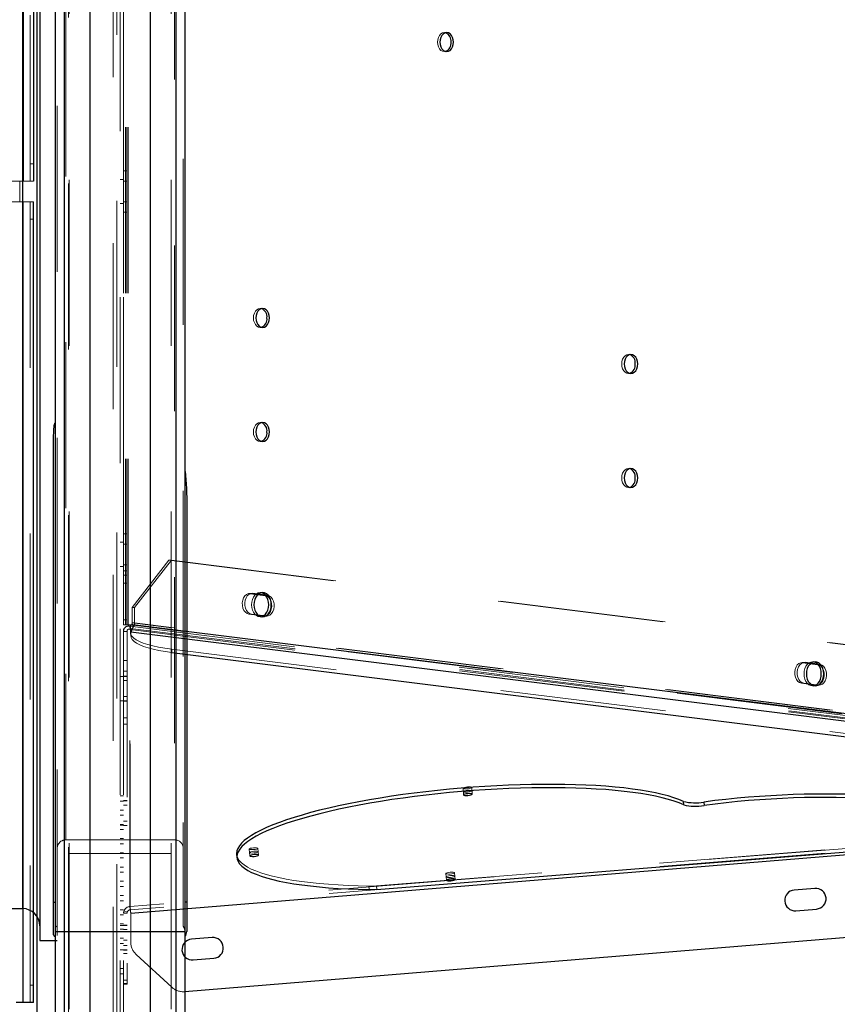
# Model space of a CAD drawing. Units: inches. Extents: x 0.93 to 9.57, y -0.26 to 8.11.
# Drawn here: x 7.58 to 8.08, y 4.02 to 4.62 of the extents above; entities that cross this region are included whole.
import ezdxf

# ---------------------------------------------------------------- set-up
doc = ezdxf.new("R2010")
doc.units = ezdxf.units.IN
doc.header["$MEASUREMENT"] = 0
doc.linetypes.add('SLD-Continua', pattern=[0])
doc.linetypes.add('SLD-Discontinua', pattern=[1.905, 1.27, -0.635])
doc.layers.get('0').update_dxf_attribs({"true_color": 0xffffff})
doc.layers.add('Area de seguridad', color=6, linetype='Continuous')

# ---------------------------------------------------------------- blocks, each defined once
blk = doc.blocks.new('20038 - TRENCITO')
at = {"color": 7, "linetype": 'SLD-Continua', "lineweight": 25}
for p, q in [((-1658.5, 520.58), (-1658.5, -520.58)), ((-1623.5, -520.58), (-1623.5, 520.58)), ((-1593, 494.85), (-1593, -494.85)), ((-1673.5, 481.18), (-1673.5, -458.82)), ((-1608.5, -458.82), (-1608.5, 481.18)), ((-1678.5, -453.82), (-1678.5, 476.18)), ((-1603.5, 476.18), (-1603.5, -453.82)), ((-1590.85, 469.3), (-1580.85, 469.3)), ((-1590.85, 469.3), (-1590.85, 6)), ((-1584.85, 469.3), (-1584.85, 6)), ((-2401.11, 404.05), (-1678.4, 463.07)), ((-1683.24, 444.7), (-1695.2, 443.72)), ((-1594.5, 433.5), (-1604.5, 433.5)), ((-1594.5, -433.5), (-1594.5, 433.5)), ((-1694.22, 431.76), (-1682.26, 432.73)), ((-1679.5, 178.65), (-1679.5, 428.18)), ((-1603.5, 428.18), (-1678.5, 428.18)), ((-1602.5, 430.18), (-1602.5, 141.04)), ((-1647.12, 417.63), (-2431.91, 353.53)), ((-2032.08, 416.21), (-2044.04, 415.23)), ((-1679.5, 411.18), (-1678.5, 411.18)), ((-1602.5, 411.18), (-1603.5, 411.18)), ((-1516.12, 415), (-1584.5, 415)), ((-1584.5, -415), (-1584.5, 415)), ((-1789.47, 403.83), (-2326.94, 360.87)), ((-2043.06, 403.27), (-2031.1, 404.25)), ((-1708.41, 383.5), (-1708.57, 385.45)), ((-1647.16, 254.78), (-2438.62, 353.71)), ((-1670.97, 266.82), (-2367.42, 353.87)), ((-1978.75, 353.29), (-1978.91, 355.24)), ((-1967.17, 354.9), (-1967.01, 352.95)), ((-2441.1, 349.81), (-1648.4, 250.72)), ((-2036.68, 284.54), (-2045.2, 285.61)), ((-2045.96, 273.66), (-2037.44, 272.59)), ((-2044.56, 273.66), (-2045.96, 273.66)), ((-2044.56, 273.66), (-2044.98, 273.74)), ((-2036.04, 272.59), (-2044.56, 273.66)), ((-1716.95, 244.58), (-1725.47, 245.64)), ((-1726.23, 233.69), (-1717.71, 232.62)), ((-1724.83, 233.69), (-1726.23, 233.69)), ((-1724.83, 233.69), (-1725.25, 233.77)), ((-1716.31, 232.62), (-1724.83, 233.69)), ((-1590.85, -469.3), (-1590.85, -6)), ((-1584.85, -469.3), (-1584.85, -6))]:
    blk.add_line(p, q, dxfattribs=at)
at = {"color": 7, "linetype": 'SLD-Discontinua', "lineweight": 18}
for p, q in [((-1643, -514.85), (-1643, 514.85)), ((-1641, -514.85), (-1641, 514.85)), ((-1637, 509.85), (-1637, -509.85)), ((-1639, 485.33), (-1639, -485.33)), ((-1670.5, 473.18), (-1670.5, -450.82)), ((-1611.5, 473.18), (-1611.5, -450.82)), ((-1611, 475.33), (-1611, -475.33)), ((-1588.85, 6), (-1588.85, 469.3)), ((-1650.34, 441.59), (-1670.81, 460.46)), ((-1645, 254.54), (-1645, 458.61)), ((-1643, 458.61), (-1645, 458.61)), ((-1643, 458.39), (-1645, 458.39)), ((-1645, 456.37), (-1643, 456.37)), ((-1590.85, 459.3), (-1588.85, 459.3)), ((-1641, 452.71), (-1643, 452.71)), ((-1641, 449.71), (-1643, 449.71)), ((-1643, 440.93), (-1645, 440.93)), ((-1643, 439.02), (-1645, 439.02)), ((-1643, 438.89), (-1645, 438.89)), ((-1641, 438.78), (-1643, 438.78)), ((-1647.12, 434.24), (-1647.12, 417.63)), ((-1643, 436.42), (-1645, 436.42)), ((-1645, 433.17), (-1643, 433.17)), ((-1641, 435.1), (-1643, 435.1)), ((-1604.5, -433.5), (-1604.5, 433.5)), ((-1643, 432.1), (-1641, 432.1)), ((-1677.5, -402.82), (-1677.5, 425.18)), ((-1643, 427.15), (-1645, 427.15)), ((-1643, 424.68), (-1645, 424.68)), ((-1645, 424.55), (-1643, 424.55)), ((-1641, 426.86), (-1643, 426.86)), ((-1643, 424.78), (-1641, 424.78)), ((-1643, 423.86), (-1641, 423.86)), ((-1647.12, 417.63), (-1647.1, 417.39)), ((-1647.1, 417.39), (-1647.08, 417.16)), ((-1645.12, 416.94), (-1643.24, 416.27)), ((-1645, 417.61), (-1643, 417.61)), ((-1641, 418.63), (-1643, 418.63)), ((-2431.74, 351.58), (-1646.84, 415.68)), ((-2431.58, 349.63), (-1646.68, 413.73)), ((-1646.84, 415.68), (-1646.84, 253.47)), ((-1646.84, 415.68), (-1646.68, 413.73)), ((-1646.68, 413.73), (-1646.68, 251.52)), ((-1643, 415.63), (-1641, 415.63)), ((-1641, 410.39), (-1643, 410.39)), ((-1643, 407.39), (-1641, 407.39)), ((-1789.31, 401.88), (-2326.78, 358.92)), ((-1789.47, 403.83), (-1789.31, 401.88)), ((-1784.97, 402.02), (-1785.13, 403.97)), ((-1641, 402.16), (-1643, 402.16)), ((-1643, 399.16), (-1641, 399.16)), ((-1834.81, 398.14), (-1834.49, 394.24)), ((-1829.51, 394.65), (-1829.82, 398.55)), ((-1641, 393.92), (-1643, 393.92)), ((-1643, 390.92), (-1641, 390.92)), ((-1721.01, 384.01), (-1720.69, 380.11)), ((-1715.71, 380.51), (-1716.03, 384.42)), ((-1611.5, 383.18), (-1670.5, 383.18)), ((-1641, 385.68), (-1643, 385.68)), ((-1643, 382.68), (-1641, 382.68)), ((-1641, 377.45), (-1643, 377.45)), ((455.5, 380), (-1604.5, 380)), ((-1672.5, -352.82), (-1672.5, 375.18)), ((-1609.5, 375.18), (-1672.5, 375.18)), ((-1643, 374.45), (-1641, 374.45)), ((-1609.5, 375.18), (-1609.5, -352.82)), ((-1643, 366.97), (-1645, 366.97)), ((-1643, 366.84), (-1645, 366.84)), ((-1641, 369.21), (-1643, 369.21)), ((-1641, 366.74), (-1643, 366.74)), ((-1643, 366.21), (-1641, 366.21)), ((-1643, 364.37), (-1645, 364.37)), ((-1641, 360.98), (-1643, 360.98)), ((-1643, 355.1), (-1645, 355.1)), ((-1643, 357.98), (-1641, 357.98)), ((-2439.7, 349.81), (-1647, 250.72)), ((-1647, 252.83), (-2438.46, 351.76)), ((-2434.22, 347.68), (-1649.33, 249.57)), ((-2432.82, 347.68), (-1647.92, 249.57)), ((-1646.84, 253.47), (-2431.74, 351.58)), ((-1646.68, 251.52), (-2431.58, 349.63)), ((-1670.81, 264.87), (-2367.26, 351.92)), ((-1844.77, 348.78), (-1844.45, 344.87)), ((-1839.46, 345.28), (-1839.78, 349.18)), ((-1643, 352.63), (-1645, 352.63)), ((-1645, 352.5), (-1643, 352.5)), ((-1641, 352.74), (-1643, 352.74)), ((-1643, 352.74), (-1641, 352.74)), ((-1643, 349.74), (-1641, 349.74)), ((-1645, 308.15), (-1643, 308.15)), ((-1670.64, 213.3), (-2412, 305.97)), ((-1669.24, 213.3), (-2410.6, 305.97)), ((-1643, 304.66), (-1645, 304.66)), ((-1643, 294.92), (-1645, 294.92)), ((-1643, 294.79), (-1645, 294.79)), ((-1643, 292.32), (-1645, 292.32)), ((-1641, 294.69), (-1643, 294.69)), ((-2044.18, 285.63), (-2045.58, 285.63)), ((-2043.8, 285.61), (-2045.2, 285.61)), ((-2043.8, 285.61), (-2035.28, 284.54)), ((-2041.77, 286.1), (-2043.17, 286.1)), ((-2035.28, 284.54), (-2036.68, 284.54)), ((-1643, 283.05), (-1645, 283.05)), ((-1643, 280.58), (-1645, 280.58)), ((-1645, 280.45), (-1643, 280.45)), ((-1643, 280.69), (-1641, 280.69)), ((-1645, 277.61), (-1643, 277.61)), ((-2043.17, 272.1), (-2041.77, 272.1)), ((-2036.04, 272.59), (-2037.44, 272.59)), ((-2037.06, 272.57), (-2035.66, 272.57)), ((-1643, 271.31), (-1645, 271.31)), ((-1670.97, 266.82), (-1670.81, 264.87)), ((-1647.01, 255.27), (-1647.17, 257.22)), ((-1647.16, 254.78), (-1647.16, 256.94)), ((-1647, 254.99), (-1647.16, 256.94)), ((-1642.95, 250.72), (-1648.4, 250.72)), ((-1647.16, 254.78), (-1647, 252.83)), ((-1647, 250.72), (-1647, 254.99)), ((-1646.84, 253.47), (-1646.68, 251.52)), ((-1645.55, 250.72), (-1645.55, -250.72)), ((-1645, 254.54), (-1643, 254.54)), ((-1644.95, 250.72), (-1644.95, -250.72)), ((-1644.15, 250.72), (-1644.15, -250.72)), ((-1642.95, 250.72), (-1642.95, -250.72)), ((-1724.45, 245.67), (-1725.85, 245.67)), ((-1724.07, 245.64), (-1725.47, 245.64)), ((-1724.07, 245.64), (-1715.55, 244.58)), ((-1722.04, 246.13), (-1723.45, 246.13)), ((-1649.33, 249.57), (-1647.92, 249.57)), ((-1649.33, 240.63), (-1649.33, 249.57)), ((-1647.92, 240.63), (-1647.92, 249.57)), ((-1642.95, 247.8), (-1644.95, 247.8)), ((-1715.55, 244.58), (-1716.95, 244.58)), ((-1670.64, 213.3), (-1649.33, 240.63)), ((-1647.92, 240.63), (-1669.24, 213.3)), ((-1649.33, 240.63), (-1647.92, 240.63)), ((-1723.45, 232.13), (-1722.04, 232.13)), ((-1716.31, 232.62), (-1717.71, 232.62)), ((-1717.33, 232.6), (-1715.93, 232.6)), ((-1644.95, 226.65), (-1642.95, 226.65)), ((-1642.95, 222), (-1644.95, 222)), ((-1642.95, 219.58), (-1644.95, 219.58)), ((-1641, 217), (-1643, 217)), ((-1669.24, 213.3), (-1670.64, 213.3)), ((-1642.95, 216), (-1644.95, 216)), ((-1642.95, 204), (-1644.95, 204)), ((-1643, 203), (-1641, 203)), ((-1644.95, 198), (-1642.95, 198)), ((-1935.2, 171.28), (-1936.6, 171.28)), ((-1936.6, 160.28), (-1935.2, 160.28)), ((-1722.04, 144.63), (-1723.45, 144.63)), ((-1723.45, 133.63), (-1722.04, 133.63)), ((-1935.2, 105.28), (-1936.6, 105.28)), ((-1936.6, 94.28), (-1935.2, 94.28)), ((-1722.04, 78.63), (-1723.45, 78.63)), ((-1723.45, 67.63), (-1722.04, 67.63)), ((-1642.95, 12), (-1644.95, 12)), ((-1588.85, 16), (-1590.85, 16)), ((-1642.95, 6), (-1644.95, 6)), ((-1641, 7), (-1643, 7)), ((-1590.85, 6), (-591.25, 6)), ((-1582.85, -6), (-1582.85, 6)), ((-1642.95, -6), (-1644.95, -6)), ((-1643, -7), (-1641, -7)), ((-1590.85, -6), (-591.25, -6)), ((-1588.85, -6), (-1588.85, -469.3)), ((-1644.95, -12), (-1642.95, -12)), ((-1588.85, -16), (-1590.85, -16)), ((-1828.62, -80.96), (-1830.02, -80.96)), ((-1830.02, -91.96), (-1828.62, -91.96))]:
    blk.add_line(p, q, dxfattribs=at)
at = {"color": 7, "linetype": 'SLD-Continua', "lineweight": 25, "flags": 128}
for points in [[(-1967.17, 354.9), (-1964.55, 353.79), (-1961.6, 352.74), (-1958.35, 351.75), (-1954.78, 350.81), (-1950.92, 349.94), (-1946.78, 349.13), (-1942.35, 348.39), (-1937.67, 347.72), (-1932.73, 347.12), (-1927.55, 346.59), (-1922.14, 346.14), (-1916.53, 345.76), (-1910.72, 345.46), (-1904.73, 345.23), (-1898.57, 345.08), (-1892.27, 345.01), (-1885.83, 345.02), (-1879.28, 345.1), (-1872.63, 345.27), (-1865.9, 345.51), (-1859.11, 345.82), (-1852.28, 346.22), (-1845.41, 346.68), (-1838.54, 347.22), (-1831.68, 347.84), (-1824.85, 348.52), (-1818.06, 349.27), (-1811.34, 350.09), (-1804.7, 350.97), (-1798.16, 351.92), (-1791.73, 352.92), (-1785.44, 353.98), (-1779.3, 355.1), (-1773.32, 356.27), (-1767.53, 357.48), (-1761.93, 358.74), (-1756.55, 360.05), (-1751.39, 361.39), (-1746.47, 362.76), (-1741.8, 364.17), (-1737.4, 365.6), (-1733.28, 367.06), (-1729.45, 368.54), (-1725.91, 370.03), (-1722.68, 371.54), (-1719.76, 373.05), (-1717.17, 374.56), (-1714.91, 376.08), (-1712.99, 377.59), (-1711.4, 379.1), (-1710.17, 380.59), (-1709.28, 382.07), (-1708.74, 383.52), (-1708.55, 384.96), (-1708.72, 386.36), (-1709.24, 387.74), (-1710.11, 389.08), (-1711.33, 390.38), (-1712.9, 391.64), (-1714.81, 392.85), (-1717.05, 394.01), (-1719.63, 395.13), (-1722.52, 396.19), (-1725.74, 397.19), (-1729.26, 398.13), (-1733.08, 399.01), (-1737.19, 399.83), (-1741.58, 400.58), (-1746.23, 401.26), (-1751.13, 401.87), (-1756.28, 402.41), (-1761.65, 402.87), (-1767.24, 403.26), (-1773.02, 403.57), (-1778.99, 403.81), (-1785.13, 403.97)], [(-1832.32, 397.83), (-1831.36, 397.94), (-1830.55, 398.12), (-1830.01, 398.33), (-1829.82, 398.54), (-1830.01, 398.72), (-1830.55, 398.85), (-1831.36, 398.89), (-1832.32, 398.86), (-1833.27, 398.74), (-1834.08, 398.57), (-1834.62, 398.36), (-1834.81, 398.15), (-1834.62, 397.97), (-1834.08, 397.84), (-1833.27, 397.79), (-1832.32, 397.83)], [(-1967.01, 352.95), (-1964.39, 351.84), (-1961.45, 350.79), (-1958.19, 349.8), (-1954.62, 348.86), (-1950.76, 347.99), (-1946.62, 347.18), (-1942.19, 346.44), (-1937.51, 345.77), (-1932.57, 345.17), (-1927.39, 344.64), (-1921.99, 344.19), (-1916.37, 343.81), (-1910.56, 343.51), (-1904.57, 343.28), (-1898.41, 343.13), (-1892.11, 343.06), (-1885.67, 343.07), (-1879.12, 343.15), (-1872.47, 343.32), (-1865.74, 343.56), (-1858.95, 343.87), (-1852.12, 344.26), (-1845.25, 344.73), (-1838.38, 345.27), (-1831.52, 345.88), (-1824.69, 346.57), (-1817.9, 347.32), (-1811.18, 348.14), (-1804.54, 349.02), (-1798, 349.97), (-1791.57, 350.97), (-1785.28, 352.03), (-1779.14, 353.15), (-1773.16, 354.32), (-1767.37, 355.53), (-1761.77, 356.79), (-1756.39, 358.1), (-1751.23, 359.44), (-1746.31, 360.81), (-1741.64, 362.22), (-1737.24, 363.65), (-1733.12, 365.11), (-1729.29, 366.59), (-1725.75, 368.08), (-1722.52, 369.58), (-1719.6, 371.1), (-1717.01, 372.61), (-1714.75, 374.13), (-1712.83, 375.64), (-1711.24, 377.15), (-1710.01, 378.64), (-1709.12, 380.12), (-1708.58, 381.57), (-1708.39, 383.01), (-1708.41, 383.5)], [(-1718.52, 383.7), (-1717.57, 383.81), (-1716.76, 383.99), (-1716.22, 384.2), (-1716.03, 384.41), (-1716.22, 384.59), (-1716.76, 384.71), (-1717.57, 384.76), (-1718.52, 384.73), (-1719.47, 384.61), (-1720.28, 384.44), (-1720.82, 384.23), (-1721.01, 384.02), (-1720.82, 383.84), (-1720.28, 383.71), (-1719.47, 383.66), (-1718.52, 383.7)], [(-2118.69, 360.37), (-2116.53, 359.26), (-2114.04, 358.21), (-2111.21, 357.22), (-2108.05, 356.29), (-2104.59, 355.42), (-2100.82, 354.61), (-2096.75, 353.88), (-2092.41, 353.21), (-2087.81, 352.62), (-2082.95, 352.1), (-2077.86, 351.65), (-2072.55, 351.28), (-2067.03, 351), (-2061.33, 350.79), (-2055.46, 350.66), (-2049.44, 350.61), (-2043.29, 350.64), (-2037.02, 350.75), (-2030.67, 350.95), (-2024.24, 351.22), (-2017.76, 351.57), (-2011.25, 352), (-2004.72, 352.5), (-1998.21, 353.08), (-1991.72, 353.73), (-1985.28, 354.45), (-1978.91, 355.24)], [(-2118.53, 358.42), (-2116.37, 357.31), (-2113.88, 356.26), (-2111.05, 355.27), (-2107.89, 354.34), (-2104.43, 353.47), (-2100.66, 352.66), (-2096.6, 351.93), (-2092.25, 351.26), (-2087.65, 350.66), (-2082.79, 350.14), (-2077.7, 349.7), (-2072.39, 349.33), (-2066.87, 349.05), (-2061.17, 348.84), (-2055.3, 348.71), (-2049.28, 348.66), (-2043.13, 348.69), (-2036.86, 348.8), (-2030.51, 348.99), (-2024.08, 349.27), (-2017.6, 349.62), (-2011.09, 350.04), (-2004.56, 350.55), (-1998.05, 351.13), (-1991.56, 351.78), (-1985.12, 352.5), (-1978.75, 353.29)], [(-1842.27, 348.46), (-1841.32, 348.58), (-1840.51, 348.75), (-1839.97, 348.96), (-1839.78, 349.17), (-1839.97, 349.36), (-1840.51, 349.48), (-1841.32, 349.53), (-1842.27, 349.49), (-1843.23, 349.38), (-1844.04, 349.2), (-1844.58, 349), (-1844.77, 348.78), (-1844.58, 348.6), (-1844.04, 348.48), (-1843.23, 348.43), (-1842.27, 348.46)], [(-2048.17, 279.1), (-2048.04, 277.54), (-2047.67, 276.06), (-2047.08, 274.74), (-2046.29, 273.63), (-2045.34, 272.79), (-2044.29, 272.28), (-2043.17, 272.1), (-2042.06, 272.28), (-2041.01, 272.79), (-2040.06, 273.63), (-2039.27, 274.74), (-2038.68, 276.06), (-2038.31, 277.54), (-2038.18, 279.1), (-2038.31, 280.66), (-2038.68, 282.14), (-2039.27, 283.46), (-2040.06, 284.57), (-2041.01, 285.41), (-2042.06, 285.92), (-2043.17, 286.1), (-2044.29, 285.92), (-2045.34, 285.41), (-2046.29, 284.57), (-2047.08, 283.46), (-2047.67, 282.14), (-2048.04, 280.66), (-2048.17, 279.1)], [(-2042.47, 286.03), (-2042.88, 285.92), (-2043.94, 285.41), (-2044.89, 284.57), (-2045.68, 283.46), (-2046.27, 282.14), (-2046.64, 280.66), (-2046.77, 279.1)], [(-2046.77, 279.1), (-2046.64, 277.54), (-2046.27, 276.06), (-2045.68, 274.74), (-2044.89, 273.63), (-2043.94, 272.79), (-2042.88, 272.28), (-2042.47, 272.17)], [(-1728.44, 239.13), (-1728.31, 237.58), (-1727.94, 236.1), (-1727.35, 234.77), (-1726.56, 233.66), (-1725.61, 232.83), (-1724.56, 232.31), (-1723.45, 232.13), (-1722.33, 232.31), (-1721.28, 232.83), (-1720.33, 233.66), (-1719.54, 234.77), (-1718.95, 236.1), (-1718.58, 237.58), (-1718.45, 239.13), (-1718.58, 240.69), (-1718.95, 242.17), (-1719.54, 243.5), (-1720.33, 244.61), (-1721.28, 245.44), (-1722.33, 245.96), (-1723.45, 246.13), (-1724.56, 245.96), (-1725.61, 245.44), (-1726.56, 244.61), (-1727.35, 243.5), (-1727.94, 242.17), (-1728.31, 240.69), (-1728.44, 239.13)], [(-1722.74, 246.06), (-1723.15, 245.96), (-1724.21, 245.44), (-1725.16, 244.61), (-1725.95, 243.5), (-1726.54, 242.17), (-1726.91, 240.69), (-1727.04, 239.13)], [(-1727.04, 239.13), (-1726.91, 237.58), (-1726.54, 236.1), (-1725.95, 234.77), (-1725.16, 233.66), (-1724.21, 232.83), (-1723.15, 232.31), (-1722.74, 232.2)], [(-1940.52, 165.78), (-1940.39, 164.35), (-1940, 163.03), (-1939.37, 161.89), (-1938.56, 161.01), (-1937.61, 160.47), (-1936.6, 160.28), (-1935.58, 160.47), (-1934.64, 161.01), (-1933.82, 161.89), (-1933.2, 163.03), (-1932.81, 164.35), (-1932.67, 165.78), (-1932.81, 167.2), (-1933.2, 168.53), (-1933.82, 169.67), (-1934.64, 170.54), (-1935.58, 171.09), (-1936.6, 171.28), (-1937.61, 171.09), (-1938.56, 170.54), (-1939.37, 169.67), (-1940, 168.53), (-1940.39, 167.2), (-1940.52, 165.78)], [(-1727.37, 139.13), (-1727.23, 137.71), (-1726.84, 136.38), (-1726.22, 135.24), (-1725.41, 134.37), (-1724.46, 133.82), (-1723.45, 133.63), (-1722.43, 133.82), (-1721.48, 134.37), (-1720.67, 135.24), (-1720.05, 136.38), (-1719.66, 137.71), (-1719.52, 139.13), (-1719.66, 140.56), (-1720.05, 141.88), (-1720.67, 143.02), (-1721.48, 143.9), (-1722.43, 144.45), (-1723.45, 144.63), (-1724.46, 144.45), (-1725.41, 143.9), (-1726.22, 143.02), (-1726.84, 141.88), (-1727.23, 140.56), (-1727.37, 139.13)], [(-1940.52, 99.78), (-1940.39, 98.35), (-1940, 97.03), (-1939.37, 95.89), (-1938.56, 95.01), (-1937.61, 94.47), (-1936.6, 94.28), (-1935.58, 94.47), (-1934.64, 95.01), (-1933.82, 95.89), (-1933.2, 97.03), (-1932.81, 98.35), (-1932.67, 99.78), (-1932.81, 101.2), (-1933.2, 102.53), (-1933.82, 103.67), (-1934.64, 104.54), (-1935.58, 105.09), (-1936.6, 105.28), (-1937.61, 105.09), (-1938.56, 104.54), (-1939.37, 103.67), (-1940, 102.53), (-1940.39, 101.2), (-1940.52, 99.78)], [(-1727.37, 73.13), (-1727.23, 71.71), (-1726.84, 70.38), (-1726.22, 69.24), (-1725.41, 68.37), (-1724.46, 67.82), (-1723.45, 67.63), (-1722.43, 67.82), (-1721.48, 68.37), (-1720.67, 69.24), (-1720.05, 70.38), (-1719.66, 71.71), (-1719.52, 73.13), (-1719.66, 74.56), (-1720.05, 75.88), (-1720.67, 77.02), (-1721.48, 77.9), (-1722.43, 78.45), (-1723.45, 78.63), (-1724.46, 78.45), (-1725.41, 77.9), (-1726.22, 77.02), (-1726.84, 75.88), (-1727.23, 74.56), (-1727.37, 73.13)], [(-1833.95, -86.46), (-1833.81, -87.88), (-1833.42, -89.21), (-1832.8, -90.35), (-1831.98, -91.22), (-1831.04, -91.77), (-1830.02, -91.96), (-1829.01, -91.77), (-1828.06, -91.22), (-1827.25, -90.35), (-1826.62, -89.21), (-1826.23, -87.88), (-1826.1, -86.46), (-1826.23, -85.03), (-1826.62, -83.71), (-1827.25, -82.57), (-1828.06, -81.69), (-1829.01, -81.14), (-1830.02, -80.96), (-1831.04, -81.14), (-1831.98, -81.69), (-1832.8, -82.57), (-1833.42, -83.71), (-1833.81, -85.03), (-1833.95, -86.46)]]:
    blk.add_lwpolyline(points, dxfattribs=at)
at = {"color": 7, "linetype": 'SLD-Discontinua', "lineweight": 18, "flags": 128}
for points in [[(-1708.41, 383.5), (-1708.56, 384.41), (-1709.08, 385.78), (-1709.95, 387.12), (-1711.17, 388.43), (-1712.74, 389.68), (-1714.65, 390.9), (-1716.89, 392.06), (-1719.47, 393.18), (-1722.36, 394.24), (-1725.58, 395.24), (-1729.1, 396.18), (-1732.92, 397.06), (-1737.03, 397.88), (-1741.42, 398.63), (-1746.07, 399.31), (-1750.97, 399.92), (-1756.12, 400.46), (-1761.49, 400.92), (-1767.08, 401.31), (-1772.87, 401.62), (-1778.83, 401.86), (-1784.97, 402.02)], [(-1832.16, 395.88), (-1831.2, 395.99), (-1830.39, 396.17), (-1829.85, 396.38), (-1829.66, 396.59), (-1829.85, 396.77), (-1830.39, 396.89), (-1831.2, 396.94), (-1832.16, 396.91), (-1833.11, 396.79), (-1833.92, 396.62), (-1834.46, 396.41), (-1834.65, 396.2), (-1834.46, 396.02), (-1833.92, 395.89), (-1833.11, 395.84), (-1832.16, 395.88)], [(-1832.16, 396.91), (-1831.2, 396.94), (-1830.39, 396.89), (-1829.85, 396.77), (-1829.66, 396.59), (-1829.85, 396.38), (-1830.39, 396.17), (-1831.2, 395.99), (-1832.16, 395.88), (-1833.11, 395.84), (-1833.92, 395.89), (-1834.46, 396.02), (-1834.65, 396.2), (-1834.46, 396.41), (-1833.92, 396.62), (-1833.11, 396.79), (-1832.16, 396.91)], [(-1832, 394.96), (-1831.04, 394.99), (-1830.24, 394.94), (-1829.7, 394.82), (-1829.51, 394.64), (-1829.7, 394.42), (-1830.24, 394.22), (-1831.04, 394.04), (-1832, 393.93), (-1832.95, 393.89), (-1833.76, 393.94), (-1834.3, 394.06), (-1834.49, 394.25), (-1834.3, 394.46), (-1833.76, 394.67), (-1832.95, 394.84), (-1832, 394.96)], [(-1718.36, 381.75), (-1717.41, 381.86), (-1716.6, 382.04), (-1716.06, 382.24), (-1715.87, 382.46), (-1716.06, 382.64), (-1716.6, 382.76), (-1717.41, 382.81), (-1718.36, 382.78), (-1719.32, 382.66), (-1720.12, 382.49), (-1720.66, 382.28), (-1720.85, 382.07), (-1720.66, 381.88), (-1720.12, 381.76), (-1719.32, 381.71), (-1718.36, 381.75)], [(-1718.36, 382.78), (-1717.41, 382.81), (-1716.6, 382.76), (-1716.06, 382.64), (-1715.87, 382.46), (-1716.06, 382.24), (-1716.6, 382.04), (-1717.41, 381.86), (-1718.36, 381.75), (-1719.32, 381.71), (-1720.12, 381.76), (-1720.66, 381.88), (-1720.85, 382.07), (-1720.66, 382.28), (-1720.12, 382.49), (-1719.32, 382.66), (-1718.36, 382.78)], [(-1718.2, 380.83), (-1717.25, 380.86), (-1716.44, 380.81), (-1715.9, 380.69), (-1715.71, 380.51), (-1715.9, 380.29), (-1716.44, 380.08), (-1717.25, 379.91), (-1718.2, 379.8), (-1719.16, 379.76), (-1719.96, 379.81), (-1720.5, 379.93), (-1720.69, 380.12), (-1720.5, 380.33), (-1719.96, 380.54), (-1719.16, 380.71), (-1718.2, 380.83)], [(-1842.11, 346.51), (-1841.16, 346.63), (-1840.35, 346.8), (-1839.81, 347.01), (-1839.62, 347.22), (-1839.81, 347.4), (-1840.35, 347.53), (-1841.16, 347.58), (-1842.11, 347.54), (-1843.07, 347.43), (-1843.88, 347.25), (-1844.42, 347.04), (-1844.61, 346.83), (-1844.42, 346.65), (-1843.88, 346.53), (-1843.07, 346.48), (-1842.11, 346.51)], [(-1842.11, 347.54), (-1841.16, 347.58), (-1840.35, 347.53), (-1839.81, 347.4), (-1839.62, 347.22), (-1839.81, 347.01), (-1840.35, 346.8), (-1841.16, 346.63), (-1842.11, 346.51), (-1843.07, 346.48), (-1843.88, 346.53), (-1844.42, 346.65), (-1844.61, 346.83), (-1844.42, 347.04), (-1843.88, 347.25), (-1843.07, 347.43), (-1842.11, 347.54)], [(-1841.95, 345.59), (-1841, 345.63), (-1840.19, 345.58), (-1839.65, 345.45), (-1839.46, 345.27), (-1839.65, 345.06), (-1840.19, 344.85), (-1841, 344.68), (-1841.95, 344.56), (-1842.91, 344.53), (-1843.72, 344.58), (-1844.26, 344.7), (-1844.45, 344.88), (-1844.26, 345.09), (-1843.72, 345.3), (-1842.91, 345.48), (-1841.95, 345.59)], [(-2045.2, 285.61), (-2046.32, 285.54), (-2047.39, 285.08), (-2048.33, 284.24), (-2049.09, 283.08), (-2049.6, 281.69), (-2049.85, 280.17), (-2049.8, 278.6), (-2049.47, 277.11), (-2048.87, 275.78), (-2048.04, 274.72), (-2047.05, 274), (-2045.96, 273.66)], [(-2044.98, 273.74), (-2045.65, 274), (-2046.64, 274.72), (-2047.47, 275.78), (-2048.06, 277.11), (-2048.4, 278.6), (-2048.45, 280.17), (-2048.2, 281.69), (-2047.68, 283.08), (-2046.93, 284.24), (-2045.98, 285.08), (-2044.92, 285.54), (-2043.8, 285.61)], [(-2042.47, 272.17), (-2041.77, 272.1), (-2040.66, 272.28), (-2039.61, 272.79), (-2038.66, 273.63), (-2037.87, 274.74), (-2037.27, 276.06), (-2036.9, 277.54), (-2036.78, 279.1), (-2036.9, 280.66), (-2037.27, 282.14), (-2037.87, 283.46), (-2038.66, 284.57), (-2039.61, 285.41), (-2040.66, 285.92), (-2041.77, 286.1), (-2042.47, 286.03)], [(-2037.44, 272.59), (-2036.32, 272.66), (-2035.26, 273.13), (-2034.31, 273.96), (-2033.56, 275.12), (-2033.04, 276.51), (-2032.79, 278.03), (-2032.84, 279.6), (-2033.18, 281.09), (-2033.77, 282.42), (-2034.6, 283.48), (-2035.59, 284.2), (-2036.68, 284.54)], [(-2035.28, 284.54), (-2034.19, 284.2), (-2033.2, 283.48), (-2032.37, 282.42), (-2031.77, 281.09), (-2031.44, 279.6), (-2031.39, 278.03), (-2031.64, 276.51), (-2032.15, 275.12), (-2032.91, 273.96), (-2033.85, 273.13), (-2034.92, 272.66), (-2036.04, 272.59)], [(-1647.16, 256.94), (-1647.37, 258.11), (-1647.99, 259.25), (-1649.02, 260.33), (-1650.46, 261.37), (-1652.29, 262.35), (-1654.51, 263.27), (-1657.11, 264.13), (-1660.07, 264.92), (-1663.38, 265.63), (-1667.02, 266.26), (-1670.97, 266.82)], [(-1670.81, 264.87), (-1666.86, 264.31), (-1663.22, 263.68), (-1659.91, 262.97), (-1656.95, 262.18), (-1654.35, 261.32), (-1652.13, 260.4), (-1650.3, 259.42), (-1648.86, 258.38), (-1647.83, 257.29), (-1647.21, 256.16), (-1647, 254.99)], [(-1725.47, 245.64), (-1726.59, 245.58), (-1727.66, 245.11), (-1728.6, 244.27), (-1729.36, 243.12), (-1729.87, 241.73), (-1730.12, 240.2), (-1730.07, 238.63), (-1729.74, 237.14), (-1729.14, 235.82), (-1728.32, 234.76), (-1727.32, 234.03), (-1726.23, 233.69)], [(-1725.25, 233.77), (-1725.92, 234.03), (-1726.91, 234.76), (-1727.74, 235.82), (-1728.33, 237.14), (-1728.67, 238.63), (-1728.72, 240.2), (-1728.47, 241.73), (-1727.95, 243.12), (-1727.2, 244.27), (-1726.26, 245.11), (-1725.19, 245.58), (-1724.07, 245.64)], [(-1722.74, 232.2), (-1722.04, 232.13), (-1720.93, 232.31), (-1719.88, 232.83), (-1718.93, 233.66), (-1718.14, 234.77), (-1717.54, 236.1), (-1717.18, 237.58), (-1717.05, 239.13), (-1717.18, 240.69), (-1717.54, 242.17), (-1718.14, 243.5), (-1718.93, 244.61), (-1719.88, 245.44), (-1720.93, 245.96), (-1722.04, 246.13), (-1722.74, 246.06)], [(-1717.71, 232.62), (-1716.59, 232.69), (-1715.53, 233.16), (-1714.58, 234), (-1713.83, 235.15), (-1713.31, 236.54), (-1713.07, 238.07), (-1713.11, 239.63), (-1713.45, 241.13), (-1714.05, 242.45), (-1714.87, 243.51), (-1715.86, 244.24), (-1716.95, 244.58)], [(-1715.55, 244.58), (-1714.46, 244.24), (-1713.47, 243.51), (-1712.64, 242.45), (-1712.04, 241.13), (-1711.71, 239.63), (-1711.66, 238.07), (-1711.91, 236.54), (-1712.42, 235.15), (-1713.18, 234), (-1714.12, 233.16), (-1715.19, 232.69), (-1716.31, 232.62)], [(-1935.9, 160.37), (-1935.2, 160.28), (-1934.18, 160.47), (-1933.23, 161.01), (-1932.42, 161.89), (-1931.8, 163.03), (-1931.41, 164.35), (-1931.27, 165.78), (-1931.41, 167.2), (-1931.8, 168.53), (-1932.42, 169.67), (-1933.23, 170.54), (-1934.18, 171.09), (-1935.2, 171.28), (-1935.9, 171.19)], [(-1722.74, 133.72), (-1722.04, 133.63), (-1721.03, 133.82), (-1720.08, 134.37), (-1719.27, 135.24), (-1718.65, 136.38), (-1718.25, 137.71), (-1718.12, 139.13), (-1718.25, 140.56), (-1718.65, 141.88), (-1719.27, 143.02), (-1720.08, 143.9), (-1721.03, 144.45), (-1722.04, 144.63), (-1722.74, 144.55)], [(-1935.9, 94.37), (-1935.2, 94.28), (-1934.18, 94.47), (-1933.23, 95.01), (-1932.42, 95.89), (-1931.8, 97.03), (-1931.41, 98.35), (-1931.27, 99.78), (-1931.41, 101.2), (-1931.8, 102.53), (-1932.42, 103.67), (-1933.23, 104.54), (-1934.18, 105.09), (-1935.2, 105.28), (-1935.9, 105.19)], [(-1722.74, 67.72), (-1722.04, 67.63), (-1721.03, 67.82), (-1720.08, 68.37), (-1719.27, 69.24), (-1718.65, 70.38), (-1718.25, 71.71), (-1718.12, 73.13), (-1718.25, 74.56), (-1718.65, 75.88), (-1719.27, 77.02), (-1720.08, 77.9), (-1721.03, 78.45), (-1722.04, 78.63), (-1722.74, 78.55)], [(-1829.32, -91.87), (-1828.62, -91.96), (-1827.6, -91.77), (-1826.66, -91.22), (-1825.85, -90.35), (-1825.22, -89.21), (-1824.83, -87.88), (-1824.7, -86.46), (-1824.83, -85.03), (-1825.22, -83.71), (-1825.85, -82.57), (-1826.66, -81.69), (-1827.6, -81.14), (-1828.62, -80.96), (-1829.32, -81.04)]]:
    blk.add_lwpolyline(points, dxfattribs=at)
at = {"color": 7, "linetype": 'SLD-Discontinua', "lineweight": 18}
for centre, radius, start, end in [((-1677.59, 453.1), 10, 47.3344, 94.6688), ((-1657.12, 434.24), 10, 360, 47.3344), ((-1673.5, 428.18), 5, 180, 216.8699), ((-1604.5, 426.18), 1, 270, 0), ((-1635.12, 418.33), 12.02, 184.4588, 192.704), ((-1599.48, 420.95), 47.75, 184.5571, 188.6977), ((-1646.95, 417.64), 1.96, 273.2962, 339.0034), ((-1646.94, 417.68), 3.96, 273.7236, 339.08), ((-1646.75, 417.58), 1.75, 338.4828, 0.9465), ((-1646.66, 417.58), 3.66, 339.0017, 0.4614), ((-1785.69, 357.64), 44.38, 89.0703, 94.682), ((-1672.5, 380.18), 5, 180, 270), ((-1609.5, 380.18), 5, 270, 0), ((-1645.13, 249.64), 4.2, 114.0647, 180.9588), ((-1642.17, 251.03), 6.24, 143.0965, 182.8539), ((-1645.83, 249.6), 2.1, 114.0647, 180.9588), ((-1646.13, 254.37), 1.15, 231.9129, 8.3665), ((-1645.9, 254.32), 2.9, 254.3103, 4.4109)]:
    blk.add_arc(centre, radius, start, end, dxfattribs=at)
at = {"color": 7, "linetype": 'SLD-Continua', "lineweight": 25}
for centre, radius, start, end in [((-1682.75, 438.71), 6, 274.6688, 94.6688), ((-1694.71, 437.74), 6, 94.6688, 274.6688), ((-1674.5, 428.18), 5, 143.1301, 180), ((-1603.5, 430.18), 1, 360, 90), ((-1584.5, 425), 10, 180, 270), ((-2031.59, 410.23), 6, 274.6688, 94.6688), ((-2043.55, 409.25), 6, 94.6688, 274.6688), ((-1785.85, 359.59), 44.38, 89.0703, 94.682), ((-1973.84, 327.48), 28.23, 76.3182, 100.3454), ((-1973.68, 325.52), 28.23, 76.3182, 100.3454), ((-1933.96, 166.37), 5.19, 111.8867, 186.5672), ((-1933.96, 165.18), 5.19, 173.4328, 248.1133), ((-1720.81, 139.73), 5.19, 111.8867, 186.5672), ((-1720.81, 138.54), 5.19, 173.4328, 248.1133), ((-1933.96, 100.37), 5.19, 111.8867, 186.5672), ((-1933.96, 99.18), 5.19, 173.4328, 248.1133), ((-1720.81, 73.73), 5.19, 111.8867, 186.5672), ((-1720.81, 72.54), 5.19, 173.4328, 248.1133), ((-1827.39, -85.86), 5.19, 111.8867, 186.5672), ((-1827.39, -87.05), 5.19, 173.4328, 248.1133)]:
    blk.add_arc(centre, radius, start, end, dxfattribs=at)
for points, knots in [([(-1678.5, 161.27), (-1678.82, 164.55), (-1679.39, 170.33), (-1679.5, 176.13), (-1679.5, 178.64), (-1679.5, 178.65)], [0, 0, 0, 0, 0.566486, 0.998652, 1, 1, 1, 1]), ([(-1602.5, 141.04), (-1602.5, 141.03), (-1602.5, 139.44), (-1602.61, 137.19), (-1602.94, 134.82), (-1603.25, 134.02), (-1603.38, 133.87), (-1603.44, 133.83), (-1603.48, 133.82), (-1603.5, 133.82)], [0, 0, 0, 0, 0.0016008, 0.6468627, 0.9125534, 0.9682324, 0.9844287, 0.9932051, 1, 1, 1, 1])]:
    blk.add_open_spline(points, degree=3, knots=knots, dxfattribs=at)

msp = doc.modelspace()

# ---------------------------------------------------------------- block references
at = {"layer": 'Area de seguridad', "xscale": 0.001041730638316858, "yscale": 0.001041730638316858, "zscale": 0.001041730638316858, "rotation": 180}
msp.add_blockref('20038 - TRENCITO', (5.9353, 4.51412), dxfattribs=at)

doc.saveas('drawing.dxf')
